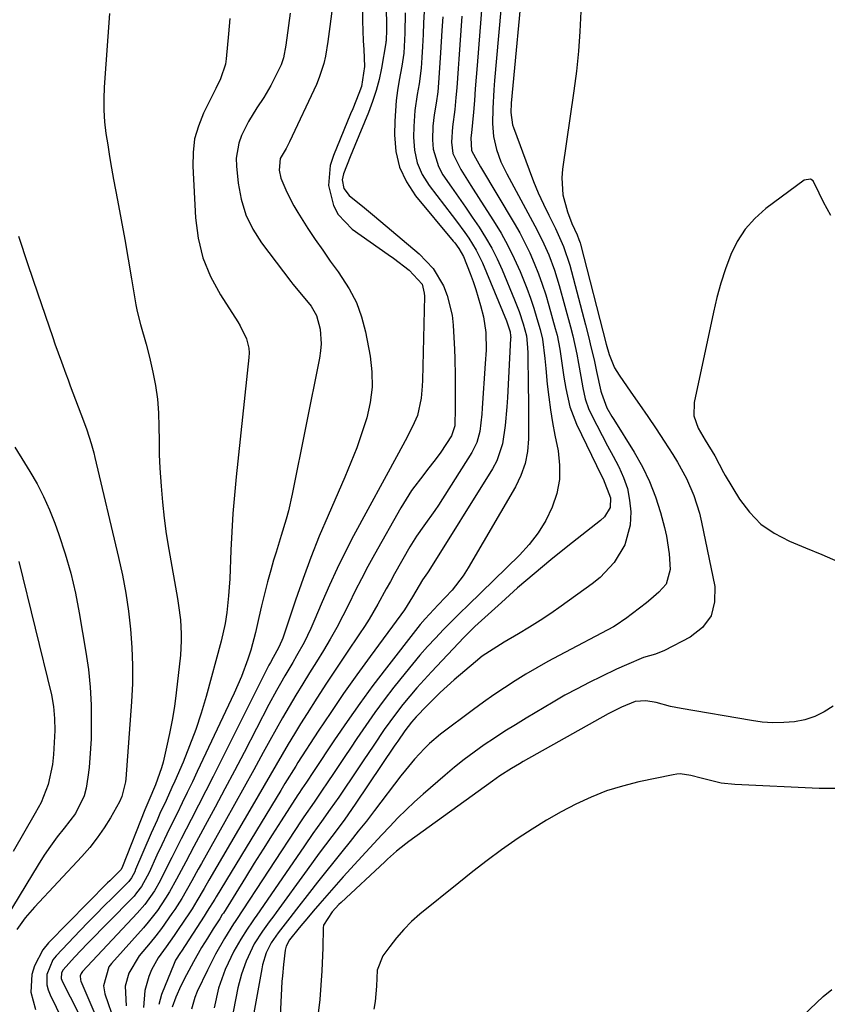
# Model space of a CAD drawing. Units: inches. Extents: x 1851978 to 1857357, y 426484 to 431730.
# Drawn here: x 1853469 to 1853663, y 427846 to 428083 of the extents above; entities that cross this region are included whole.
import ezdxf

# ---------------------------------------------------------------- set-up
doc = ezdxf.new("R2010")
doc.units = ezdxf.units.IN
doc.header["$MEASUREMENT"] = 0
doc.layers.add('7', color=7, linetype='Continuous')
doc.layers.add('8', color=7, linetype='Continuous')

msp = doc.modelspace()

# ---------------------------------------------------------------- linework, layer by layer
at = {"layer": '7', "color": 18}
for points in [[(1853545.7, 428098.64, 1694), (1853543.57, 428081.78, 1694), (1853543.07, 428078.21, 1694), (1853542.48, 428074.66, 1694), (1853542.1, 428072.91, 1694), (1853541.02, 428069.5, 1694), (1853540.33, 428067.85, 1694), (1853533.87, 428054.01, 1694), (1853532.99, 428052.37, 1694), (1853531.57, 428049.96, 1694), (1853531.37, 428047.14, 1694), (1853531.73, 428045.23, 1694), (1853533.18, 428041.82, 1694), (1853534.89, 428038.53, 1694), (1853535.83, 428036.93, 1694), (1853538.27, 428033.13, 1694), (1853540.03, 428030.47, 1694), (1853541.83, 428027.84, 1694), (1853543.67, 428025.24, 1694), (1853545.54, 428022.66, 1694), (1853548.25, 428018.56, 1694), (1853549.96, 428015.28, 1694), (1853551.21, 428011.8, 1694), (1853552.16, 428008.19, 1694), (1853553.28, 428002.3, 1694), (1853553.71, 427998.56, 1694), (1853553.78, 427994.83, 1694), (1853553.31, 427991.13, 1694), (1853552.47, 427987.46, 1694), (1853551.29, 427983.82, 1694), (1853550.03, 427980.21, 1694), (1853548.64, 427976.65, 1694), (1853547.17, 427973.11, 1694), (1853543.15, 427963.9, 1694), (1853541.02, 427958.86, 1694), (1853538.99, 427953.78, 1694), (1853537.09, 427948.66, 1694), (1853535.28, 427943.49, 1694), (1853532.2, 427934.33, 1694), (1853531.98, 427933.73, 1694), (1853531.21, 427931.98, 1694), (1853529.91, 427929.63, 1694), (1853529.22, 427928.41, 1694), (1853528.89, 427927.79, 1694), (1853528.57, 427927.17, 1694), (1853517.19, 427904.44, 1694), (1853515.44, 427900.96, 1694), (1853513.68, 427897.5, 1694), (1853511.91, 427894.04, 1694), (1853510.13, 427890.59, 1694), (1853508.9, 427888.21, 1694), (1853507.73, 427885.95, 1694), (1853506.58, 427883.68, 1694), (1853505.44, 427881.4, 1694), (1853504.31, 427879.11, 1694), (1853502.65, 427875.78, 1694), (1853501.29, 427873.41, 1694), (1853498.95, 427870.05, 1694), (1853497.16, 427867.98, 1694), (1853483.96, 427853.95, 1694), (1853483.6, 427853.44, 1694), (1853483.4, 427852.84, 1694), (1853483.45, 427851.91, 1694), (1853483.55, 427851.61, 1694), (1853489.89, 427836.78, 1694)], [(1853590.26, 428094.89, 1676), (1853587.25, 428063.28, 1676), (1853587.18, 428061.06, 1676), (1853587.6, 428058.13, 1676), (1853587.82, 428057.43, 1676), (1853591.57, 428047.24, 1676), (1853592.65, 428044.46, 1676), (1853593.79, 428041.71, 1676), (1853595.02, 428038.99, 1676), (1853596.32, 428036.3, 1676), (1853597.94, 428033.08, 1676), (1853599.88, 428028.77, 1676), (1853601.36, 428024.29, 1676), (1853605.15, 428009.84, 1676), (1853605.87, 428007.04, 1676), (1853606.56, 428004.24, 1676), (1853607.22, 428001.43, 1676), (1853607.85, 427998.61, 1676), (1853608.89, 427993.83, 1676), (1853608.99, 427993.4, 1676), (1853610.31, 427989.83, 1676), (1853611.53, 427987.72, 1676), (1853611.96, 427987.03, 1676), (1853616.9, 427979.12, 1676), (1853618.86, 427975.65, 1676), (1853620.6, 427972.08, 1676), (1853622.02, 427968.37, 1676), (1853623.22, 427964.57, 1676), (1853624.18, 427960.98, 1676), (1853624.67, 427958.89, 1676), (1853625.32, 427954.66, 1676), (1853625.55, 427950.86, 1676), (1853624.58, 427947.34, 1676), (1853622.87, 427945.42, 1676), (1853620.89, 427943.68, 1676), (1853619.86, 427942.86, 1676), (1853614.79, 427939, 1676), (1853614.44, 427938.74, 1676), (1853613.02, 427937.73, 1676), (1853611.9, 427937.07, 1676), (1853598.81, 427930.13, 1676), (1853596.12, 427928.67, 1676), (1853593.45, 427927.17, 1676), (1853590.82, 427925.6, 1676), (1853588.22, 427924, 1676), (1853585.65, 427922.34, 1676), (1853583.11, 427920.64, 1676), (1853580.61, 427918.87, 1676), (1853578.14, 427917.06, 1676), (1853570.24, 427911.12, 1676), (1853567.57, 427908.91, 1676), (1853566.33, 427907.71, 1676), (1853563.97, 427905.16, 1676), (1853561.75, 427902.48, 1676), (1853560.68, 427901.12, 1676), (1853554.29, 427892.71, 1676), (1853552.37, 427890.21, 1676), (1853550.42, 427887.73, 1676), (1853548.46, 427885.26, 1676), (1853546.47, 427882.81, 1676), (1853544.48, 427880.36, 1676), (1853542.51, 427877.9, 1676), (1853540.56, 427875.43, 1676), (1853538.62, 427872.94, 1676), (1853535.54, 427868.95, 1676), (1853533.92, 427866.86, 1676), (1853531.14, 427863.26, 1676), (1853529.45, 427860.85, 1676), (1853528.25, 427858.4, 1676), (1853527.35, 427855.53, 1676), (1853527.14, 427854.55, 1676), (1853524.93, 427842.16, 1676)], [(1853585.21, 428091.33, 1678), (1853583.27, 428068.81, 1678), (1853583.1, 428066.55, 1678), (1853582.86, 428062.02, 1678), (1853582.78, 428058.43, 1678), (1853582.97, 428055.26, 1678), (1853583.68, 428052.17, 1678), (1853584.78, 428049.17, 1678), (1853585.45, 428047.72, 1678), (1853586.17, 428046.3, 1678), (1853592.98, 428033.76, 1678), (1853594.75, 428030.29, 1678), (1853596.33, 428026.73, 1678), (1853597.69, 428023.08, 1678), (1853598.83, 428019.36, 1678), (1853601.53, 428009.36, 1678), (1853602.09, 428007.17, 1678), (1853603.06, 428002.75, 1678), (1853603.47, 428000.53, 1678), (1853604.01, 427997.43, 1678), (1853604.5, 427994.71, 1678), (1853605.08, 427992.01, 1678), (1853605.99, 427989.42, 1678), (1853607.88, 427985.65, 1678), (1853609.18, 427983.17, 1678), (1853610.48, 427980.69, 1678), (1853611.8, 427978.22, 1678), (1853613.13, 427975.75, 1678), (1853613.2, 427975.61, 1678), (1853614.36, 427973.02, 1678), (1853615.27, 427970.37, 1678), (1853615.8, 427967.61, 1678), (1853616.07, 427964.78, 1678), (1853615.92, 427961.52, 1678), (1853614.65, 427956.84, 1678), (1853612.08, 427952.58, 1678), (1853608.69, 427948.95, 1678), (1853606.74, 427947.37, 1678), (1853599.3, 427942.02, 1678), (1853596.79, 427940.27, 1678), (1853594.26, 427938.57, 1678), (1853591.67, 427936.94, 1678), (1853589.05, 427935.36, 1678), (1853585.58, 427933.33, 1678), (1853583.78, 427932.25, 1678), (1853580.28, 427929.93, 1678), (1853578.64, 427928.62, 1678), (1853573.5, 427924.23, 1678), (1853571.8, 427922.73, 1678), (1853570.12, 427921.19, 1678), (1853566.89, 427917.99, 1678), (1853564.34, 427915.31, 1678), (1853563.21, 427914.02, 1678), (1853561.61, 427911.99, 1678), (1853559.91, 427909.48, 1678), (1853559.49, 427908.85, 1678), (1853559.06, 427908.22, 1678), (1853549.81, 427894.52, 1678), (1853546.97, 427890.44, 1678), (1853544.01, 427886.44, 1678), (1853541.02, 427882.47, 1678), (1853538.08, 427878.46, 1678), (1853530.61, 427868.12, 1678), (1853530.06, 427867.37, 1678), (1853528.97, 427865.87, 1678), (1853527.36, 427863.61, 1678), (1853525.35, 427860.55, 1678), (1853523.36, 427856.44, 1678), (1853522.23, 427853.27, 1678), (1853521.42, 427850.01, 1678), (1853517.54, 427830.11, 1678)], [(1853551.43, 428086.52, 1692), (1853551.42, 428083.15, 1692), (1853551.59, 428078.33, 1692), (1853551.77, 428076.22, 1692), (1853551.87, 428072.17, 1692), (1853551.21, 428067.34, 1692), (1853550.57, 428065.66, 1692), (1853549.07, 428061.98, 1692), (1853548.57, 428060.76, 1692), (1853544.4, 428050.7, 1692), (1853543.67, 428048.31, 1692), (1853543.27, 428043.43, 1692), (1853544.44, 428038.6, 1692), (1853545.56, 428036.46, 1692), (1853548.97, 428032.96, 1692), (1853557.6, 428026.84, 1692), (1853558.89, 428025.91, 1692), (1853562.7, 428023.05, 1692), (1853565.79, 428019.69, 1692), (1853566.31, 428017.51, 1692), (1853566.34, 428016.76, 1692), (1853565.9, 427996.55, 1692), (1853565.84, 427995.1, 1692), (1853565.56, 427992.2, 1692), (1853564.65, 427987.96, 1692), (1853563.51, 427985.31, 1692), (1853561.7, 427981.9, 1692), (1853560.1, 427978.91, 1692), (1853549.29, 427959, 1692), (1853547.24, 427955.08, 1692), (1853545.28, 427951.12, 1692), (1853543.44, 427947.1, 1692), (1853541.69, 427943.04, 1692), (1853539.73, 427938.3, 1692), (1853538.99, 427936.6, 1692), (1853537.37, 427933.26, 1692), (1853535.56, 427930.01, 1692), (1853534.63, 427928.4, 1692), (1853532.74, 427925.2, 1692), (1853531.67, 427923.38, 1692), (1853530.7, 427921.69, 1692), (1853528.86, 427918.27, 1692), (1853522.87, 427906.74, 1692), (1853520.57, 427902.33, 1692), (1853518.25, 427897.93, 1692), (1853515.91, 427893.54, 1692), (1853513.55, 427889.15, 1692), (1853510.79, 427884.05, 1692), (1853508.84, 427880.39, 1692), (1853506.64, 427876.21, 1692), (1853504.91, 427873.09, 1692), (1853503.98, 427871.58, 1692), (1853501.99, 427868.62, 1692), (1853499.81, 427865.81, 1692), (1853498.66, 427864.46, 1692), (1853490.92, 427855.81, 1692), (1853490.32, 427855.03, 1692), (1853488.98, 427850.44, 1692), (1853489.34, 427848.54, 1692), (1853491.67, 427841.75, 1692)], [(1853519.48, 428083.73, 1698), (1853519.17, 428080.03, 1698), (1853518.58, 428073.97, 1698), (1853518.38, 428072.72, 1698), (1853517.19, 428069.16, 1698), (1853516.05, 428066.88, 1698), (1853515.49, 428065.73, 1698), (1853514.92, 428064.59, 1698), (1853513.09, 428060.87, 1698), (1853511.88, 428057.81, 1698), (1853510.98, 428054.68, 1698), (1853510.58, 428051.45, 1698), (1853510.5, 428048.16, 1698), (1853511.17, 428035.67, 1698), (1853511.82, 428030.76, 1698), (1853512.96, 428026.01, 1698), (1853514.82, 428021.49, 1698), (1853517.17, 428017.13, 1698), (1853521.37, 428010.62, 1698), (1853521.97, 428009.62, 1698), (1853523.47, 428006.48, 1698), (1853524.03, 428004.26, 1698), (1853524.1, 428003.13, 1698), (1853524.06, 428001.98, 1698), (1853521.01, 427973.18, 1698), (1853520.58, 427968.77, 1698), (1853520.21, 427964.36, 1698), (1853519.93, 427959.94, 1698), (1853519.71, 427955.52, 1698), (1853519.42, 427948.65, 1698), (1853519.31, 427946.6, 1698), (1853519.16, 427944.55, 1698), (1853518.7, 427940.47, 1698), (1853518.32, 427937.85, 1698), (1853517.38, 427933.57, 1698), (1853513.75, 427920.27, 1698), (1853512.56, 427916.24, 1698), (1853511.25, 427912.24, 1698), (1853509.77, 427908.3, 1698), (1853508.18, 427904.41, 1698), (1853506.2, 427899.83, 1698), (1853505.51, 427898.25, 1698), (1853504.08, 427895.13, 1698), (1853502.62, 427892.02, 1698), (1853501.91, 427890.45, 1698), (1853500.52, 427887.31, 1698), (1853496.76, 427878.5, 1698), (1853496.53, 427877.99, 1698), (1853495.73, 427876.53, 1698), (1853495.08, 427875.63, 1698), (1853494.72, 427875.21, 1698), (1853491.17, 427871.69, 1698), (1853489.2, 427869.74, 1698), (1853487.25, 427867.77, 1698), (1853485.31, 427865.78, 1698), (1853483.38, 427863.79, 1698), (1853477.59, 427857.72, 1698), (1853476.79, 427856.72, 1698), (1853475.38, 427853.22, 1698), (1853475.38, 427850.69, 1698), (1853475.68, 427849.47, 1698), (1853476.13, 427848.27, 1698), (1853483.55, 427833.12, 1698)], [(1853533.97, 428085.05, 1696), (1853533.6, 428082.05, 1696), (1853532.97, 428077.28, 1696), (1853532.41, 428074.29, 1696), (1853531.79, 428072.58, 1696), (1853530.89, 428070.61, 1696), (1853529.37, 428067.59, 1696), (1853527.62, 428064.7, 1696), (1853525.98, 428062.22, 1696), (1853523.98, 428058.93, 1696), (1853522.26, 428055.49, 1696), (1853521.61, 428053.7, 1696), (1853521.01, 428050.03, 1696), (1853521.05, 428048.13, 1696), (1853521.46, 428044, 1696), (1853522.18, 428040.13, 1696), (1853523.3, 428036.42, 1696), (1853525, 428032.94, 1696), (1853527.11, 428029.62, 1696), (1853534.14, 428020.33, 1696), (1853534.67, 428019.65, 1696), (1853536.36, 428017.69, 1696), (1853539.08, 428014.35, 1696), (1853540.33, 428012.15, 1696), (1853541.19, 428008.79, 1696), (1853541.45, 428005.31, 1696), (1853541.33, 428003.58, 1696), (1853541.08, 428001.84, 1696), (1853534.5, 427969.03, 1696), (1853533.57, 427965, 1696), (1853533.02, 427963, 1696), (1853531.79, 427959.04, 1696), (1853530.59, 427955.07, 1696), (1853530.01, 427953.08, 1696), (1853529.33, 427950.7, 1696), (1853528.55, 427947.85, 1696), (1853527.8, 427945, 1696), (1853527.12, 427942.13, 1696), (1853526.48, 427939.25, 1696), (1853525.67, 427935.67, 1696), (1853524.49, 427931.38, 1696), (1853523.81, 427929.26, 1696), (1853522.26, 427925.09, 1696), (1853521.39, 427923.04, 1696), (1853520.48, 427921.01, 1696), (1853511.62, 427902.15, 1696), (1853510.42, 427899.62, 1696), (1853509.21, 427897.09, 1696), (1853507.98, 427894.57, 1696), (1853506.74, 427892.06, 1696), (1853505.5, 427889.54, 1696), (1853504.28, 427887.02, 1696), (1853503.08, 427884.48, 1696), (1853501.9, 427881.94, 1696), (1853499.98, 427877.76, 1696), (1853499.56, 427876.9, 1696), (1853498.13, 427874.4, 1696), (1853497, 427872.85, 1696), (1853496.38, 427872.12, 1696), (1853495.73, 427871.42, 1696), (1853485.19, 427860.69, 1696), (1853482.04, 427857.39, 1696), (1853479.28, 427854.35, 1696), (1853478.92, 427853.57, 1696), (1853478.84, 427852.27, 1696), (1853479.12, 427851.44, 1696), (1853482.82, 427844.21, 1696)], [(1853561.7, 428085.14, 1688), (1853561.59, 428080.19, 1688), (1853561.35, 428075.35, 1688), (1853560.94, 428072.27, 1688), (1853560.3, 428068.88, 1688), (1853559.89, 428066.41, 1688), (1853559.57, 428063.94, 1688), (1853559.23, 428058.96, 1688), (1853559.14, 428055.67, 1688), (1853559.48, 428051.67, 1688), (1853560.34, 428047.87, 1688), (1853562.01, 428044.33, 1688), (1853564.22, 428040.99, 1688), (1853573.29, 428030.05, 1688), (1853573.64, 428029.61, 1688), (1853574.67, 428028.29, 1688), (1853575.74, 428026.35, 1688), (1853577.37, 428022.22, 1688), (1853578.08, 428020.32, 1688), (1853578.75, 428018.39, 1688), (1853579.9, 428014.49, 1688), (1853580.57, 428011.78, 1688), (1853581.14, 428007.98, 1688), (1853581.2, 428003.79, 1688), (1853580.95, 428000.52, 1688), (1853580.26, 427989.73, 1688), (1853580.15, 427988.34, 1688), (1853579.69, 427984.18, 1688), (1853579.01, 427981.52, 1688), (1853577.79, 427979.06, 1688), (1853569.71, 427966.35, 1688), (1853568.87, 427965.08, 1688), (1853566.2, 427961.39, 1688), (1853564.42, 427958.93, 1688), (1853562.83, 427956.34, 1688), (1853559.17, 427949.81, 1688), (1853558.15, 427947.99, 1688), (1853557.13, 427946.16, 1688), (1853555.1, 427942.49, 1688), (1853553.01, 427938.87, 1688), (1853551.89, 427937.1, 1688), (1853550.74, 427935.35, 1688), (1853547.58, 427930.68, 1688), (1853545.16, 427927.07, 1688), (1853542.77, 427923.45, 1688), (1853540.41, 427919.8, 1688), (1853538.08, 427916.14, 1688), (1853536.52, 427913.67, 1688), (1853535, 427911.22, 1688), (1853533.51, 427908.76, 1688), (1853532.05, 427906.28, 1688), (1853530.61, 427903.79, 1688), (1853529.19, 427901.28, 1688), (1853527.76, 427898.79, 1688), (1853526.32, 427896.29, 1688), (1853524.87, 427893.8, 1688), (1853514.43, 427875.94, 1688), (1853513.27, 427873.96, 1688), (1853511.54, 427870.99, 1688), (1853510.34, 427869.04, 1688), (1853509.71, 427868.08, 1688), (1853507, 427864.01, 1688), (1853506.05, 427862.62, 1688), (1853504.11, 427859.9, 1688), (1853502.16, 427857.2, 1688), (1853500.59, 427854.29, 1688), (1853499.97, 427852.75, 1688), (1853498.95, 427849.34, 1688), (1853498.65, 427845.24, 1688)], [(1853566.25, 428085.42, 1686), (1853566.14, 428082.66, 1686), (1853566.02, 428079.89, 1686), (1853565.88, 428076.95, 1686), (1853565.74, 428074.37, 1686), (1853565.56, 428071.79, 1686), (1853565.09, 428067.95, 1686), (1853564.62, 428065.39, 1686), (1853564.04, 428061.54, 1686), (1853563.78, 428057.66, 1686), (1853563.71, 428055.09, 1686), (1853563.95, 428051.96, 1686), (1853564.59, 428048.96, 1686), (1853565.83, 428046.15, 1686), (1853567.46, 428043.47, 1686), (1853573.01, 428036.22, 1686), (1853574.04, 428034.86, 1686), (1853576.05, 428032.11, 1686), (1853577.04, 428030.73, 1686), (1853578.84, 428027.85, 1686), (1853580.31, 428024.8, 1686), (1853586.1, 428010.82, 1686), (1853586.29, 428010.35, 1686), (1853587.02, 428008.15, 1686), (1853587.13, 428007.24, 1686), (1853587.14, 428006.78, 1686), (1853587.13, 428006.55, 1686), (1853586.33, 427992.3, 1686), (1853586.19, 427990.06, 1686), (1853585.82, 427985.6, 1686), (1853585.19, 427981.19, 1686), (1853583.76, 427977.05, 1686), (1853582.72, 427975.1, 1686), (1853567.4, 427950.51, 1686), (1853567.12, 427950.07, 1686), (1853565.91, 427948.37, 1686), (1853563.51, 427944.29, 1686), (1853561.54, 427941.11, 1686), (1853560.67, 427939.89, 1686), (1853553.26, 427929.86, 1686), (1853550.04, 427925.42, 1686), (1853546.88, 427920.94, 1686), (1853543.79, 427916.41, 1686), (1853540.76, 427911.84, 1686), (1853535.87, 427904.3, 1686), (1853535.33, 427903.47, 1686), (1853532.74, 427899.23, 1686), (1853531.72, 427897.53, 1686), (1853516.18, 427871.96, 1686), (1853515.82, 427871.37, 1686), (1853514.03, 427868.43, 1686), (1853513.29, 427867.27, 1686), (1853507.8, 427858.83, 1686), (1853507.56, 427858.46, 1686), (1853506.39, 427856.62, 1686), (1853506.02, 427855.83, 1686), (1853502.95, 427848.34, 1686), (1853502.32, 427846, 1686)], [(1853570.76, 428084.11, 1684), (1853570.57, 428080.84, 1684), (1853570.25, 428075.46, 1684), (1853570.02, 428071.85, 1684), (1853569.75, 428068.25, 1684), (1853569.56, 428066.04, 1684), (1853569.18, 428063.28, 1684), (1853568.7, 428060.53, 1684), (1853568.4, 428057.76, 1684), (1853568.27, 428054.51, 1684), (1853568.43, 428052.25, 1684), (1853569.7, 428048.02, 1684), (1853570.81, 428046.04, 1684), (1853572.9, 428043.06, 1684), (1853574.57, 428040.65, 1684), (1853576.23, 428038.23, 1684), (1853577.89, 428035.81, 1684), (1853579.54, 428033.38, 1684), (1853581.1, 428030.91, 1684), (1853582.57, 428028.38, 1684), (1853583.87, 428025.77, 1684), (1853585.08, 428023.1, 1684), (1853588.05, 428015.93, 1684), (1853589.16, 428013.06, 1684), (1853590.11, 428010.14, 1684), (1853590.92, 428007.18, 1684), (1853591.2, 428004.4, 1684), (1853591.25, 428003, 1684), (1853591.38, 427994.83, 1684), (1853591.43, 427991.72, 1684), (1853591.45, 427988.61, 1684), (1853591.45, 427985.5, 1684), (1853591.44, 427982.39, 1684), (1853591.18, 427979.35, 1684), (1853590.61, 427976.39, 1684), (1853589.59, 427973.55, 1684), (1853588.27, 427970.8, 1684), (1853576.86, 427951.23, 1684), (1853575.68, 427949.36, 1684), (1853573, 427945.86, 1684), (1853569.69, 427942.37, 1684), (1853566.5, 427939, 1684), (1853565.3, 427937.59, 1684), (1853564.72, 427936.87, 1684), (1853557.17, 427927.15, 1684), (1853553.93, 427922.89, 1684), (1853550.76, 427918.57, 1684), (1853547.69, 427914.19, 1684), (1853544.69, 427909.76, 1684), (1853539.64, 427902.13, 1684), (1853537.91, 427899.54, 1684), (1853536.84, 427897.97, 1684), (1853536.05, 427896.82, 1684), (1853535.86, 427896.53, 1684), (1853531.85, 427890.29, 1684), (1853529.67, 427886.87, 1684), (1853527.49, 427883.44, 1684), (1853525.33, 427880.01, 1684), (1853523.19, 427876.56, 1684), (1853517.89, 427868.02, 1684), (1853517.64, 427867.63, 1684), (1853517.03, 427866.64, 1684), (1853515.47, 427864.21, 1684), (1853514.05, 427861.95, 1684), (1853512.66, 427859.68, 1684), (1853510.66, 427856.21, 1684), (1853508.98, 427853.1, 1684), (1853507.64, 427850.44, 1684), (1853506.45, 427847.71, 1684), (1853505.52, 427845.35, 1684)], [(1853575.35, 428084.3, 1682), (1853574.65, 428073.95, 1682), (1853574.48, 428071.64, 1682), (1853574.14, 428067.01, 1682), (1853573.95, 428064.7, 1682), (1853573.71, 428061.77, 1682), (1853573.1, 428057.58, 1682), (1853572.84, 428053.93, 1682), (1853573.17, 428051.21, 1682), (1853575.16, 428047.3, 1682), (1853577.56, 428043.5, 1682), (1853579.98, 428039.71, 1682), (1853583.03, 428034.92, 1682), (1853584.81, 428031.98, 1682), (1853586.48, 428028.97, 1682), (1853587.99, 428025.89, 1682), (1853589.39, 428022.74, 1682), (1853590.06, 428021.14, 1682), (1853591.01, 428018.74, 1682), (1853591.9, 428016.33, 1682), (1853592.72, 428013.88, 1682), (1853593.47, 428011.42, 1682), (1853594.24, 428008.75, 1682), (1853594.8, 428006.44, 1682), (1853595.39, 428001.72, 1682), (1853595.62, 427999.35, 1682), (1853595.96, 427995.54, 1682), (1853596.29, 427992.45, 1682), (1853596.69, 427989.37, 1682), (1853597.19, 427986.31, 1682), (1853597.76, 427983.26, 1682), (1853598.54, 427979.47, 1682), (1853598.92, 427976, 1682), (1853598.89, 427972.56, 1682), (1853598.24, 427969.19, 1682), (1853597.17, 427965.86, 1682), (1853595.59, 427962.69, 1682), (1853593.78, 427959.67, 1682), (1853591.62, 427956.9, 1682), (1853589.22, 427954.28, 1682), (1853576.85, 427942.29, 1682), (1853574.85, 427940.33, 1682), (1853572.87, 427938.36, 1682), (1853570.92, 427936.36, 1682), (1853568.99, 427934.34, 1682), (1853567.09, 427932.29, 1682), (1853565.24, 427930.2, 1682), (1853563.44, 427928.07, 1682), (1853561.68, 427925.9, 1682), (1853558.99, 427922.47, 1682), (1853556.66, 427919.44, 1682), (1853554.39, 427916.37, 1682), (1853552.19, 427913.25, 1682), (1853550.04, 427910.09, 1682), (1853548.52, 427907.79, 1682), (1853547.17, 427905.75, 1682), (1853544.46, 427901.7, 1682), (1853543.1, 427899.67, 1682), (1853541.58, 427897.42, 1682), (1853539.74, 427894.75, 1682), (1853537.28, 427891.19, 1682), (1853536.68, 427890.29, 1682), (1853521.05, 427866.44, 1682), (1853520.76, 427865.99, 1682), (1853520.37, 427865.39, 1682), (1853518.19, 427861.84, 1682), (1853516.02, 427858.09, 1682), (1853514.06, 427854.23, 1682), (1853511.6, 427849.07, 1682), (1853511.02, 427847.68, 1682), (1853510.22, 427844.82, 1682)], [(1853604.01, 428085.43, 1674), (1853603.79, 428080.63, 1674), (1853603.46, 428075.84, 1674), (1853602.96, 428071.07, 1674), (1853602.35, 428066.3, 1674), (1853599.61, 428047.41, 1674), (1853599.45, 428045.34, 1674), (1853599.74, 428041.24, 1674), (1853600.84, 428037.09, 1674), (1853601.86, 428034.29, 1674), (1853603.14, 428031.58, 1674), (1853603.59, 428030.45, 1674), (1853603.84, 428029.67, 1674), (1853603.95, 428029.28, 1674), (1853610.11, 428005.24, 1674), (1853610.87, 428002.67, 1674), (1853612.13, 427999.52, 1674), (1853613.25, 427997.69, 1674), (1853616.12, 427993.62, 1674), (1853618.16, 427990.69, 1674), (1853620.18, 427987.75, 1674), (1853622.16, 427984.79, 1674), (1853624.12, 427981.81, 1674), (1853626.2, 427978.62, 1674), (1853627.37, 427976.72, 1674), (1853629.5, 427972.79, 1674), (1853631.28, 427968.69, 1674), (1853632.63, 427964.45, 1674), (1853633.15, 427962.28, 1674), (1853636.31, 427946.79, 1674), (1853636.28, 427943.03, 1674), (1853635.43, 427939.66, 1674), (1853633.34, 427936.88, 1674), (1853630.42, 427934.51, 1674), (1853624.17, 427931.3, 1674), (1853622.06, 427930.45, 1674), (1853619.15, 427929.6, 1674), (1853615.01, 427927.89, 1674), (1853612.62, 427926.8, 1674), (1853609.02, 427925.09, 1674), (1853606.05, 427923.63, 1674), (1853603.12, 427922.12, 1674), (1853600.22, 427920.52, 1674), (1853597.36, 427918.87, 1674), (1853590.84, 427915, 1674), (1853588.29, 427913.44, 1674), (1853585.75, 427911.86, 1674), (1853583.25, 427910.22, 1674), (1853580.77, 427908.55, 1674), (1853578.33, 427906.81, 1674), (1853575.94, 427905.03, 1674), (1853573.6, 427903.16, 1674), (1853571.31, 427901.24, 1674), (1853566.08, 427896.72, 1674), (1853563.99, 427894.85, 1674), (1853561.93, 427892.93, 1674), (1853559.94, 427890.94, 1674), (1853557.99, 427888.92, 1674), (1853556.07, 427886.85, 1674), (1853554.16, 427884.79, 1674), (1853552.25, 427882.72, 1674), (1853550.35, 427880.65, 1674), (1853546.75, 427876.72, 1674), (1853543.92, 427873.57, 1674), (1853541.15, 427870.35, 1674), (1853539.54, 427868.44, 1674), (1853538.42, 427867.11, 1674), (1853536.18, 427864.44, 1674), (1853533.81, 427861.57, 1674), (1853533, 427860.02, 1674), (1853532.77, 427859.05, 1674), (1853532.35, 427855.62, 1674), (1853532.11, 427852.88, 1674), (1853532.02, 427851.51, 1674), (1853531.44, 427839.83, 1674)], [(1853664.28, 428036.24, 1672), (1853662.49, 428039.41, 1672), (1853661.45, 428041.61, 1672), (1853660.04, 428044.6, 1672), (1853659.42, 428045.02, 1672), (1853657.83, 428044.75, 1672), (1853648.63, 428037.89, 1672), (1853645.96, 428035.53, 1672), (1853643.61, 428032.94, 1672), (1853641.72, 428029.98, 1672), (1853640.15, 428026.79, 1672), (1853638.91, 428023.39, 1672), (1853637.78, 428019.95, 1672), (1853636.82, 428016.45, 1672), (1853635.98, 428012.93, 1672), (1853631.32, 427991.1, 1672), (1853631.24, 427987.91, 1672), (1853632.31, 427984.92, 1672), (1853634.02, 427982.03, 1672), (1853636.35, 427978.27, 1672), (1853638.45, 427974.22, 1672), (1853638.84, 427973.56, 1672), (1853642.29, 427967.84, 1672), (1853644.68, 427964.65, 1672), (1853647.4, 427961.83, 1672), (1853650.61, 427959.59, 1672), (1853654.32, 427957.66, 1672), (1853658.2, 427956.06, 1672), (1853662.08, 427954.44, 1672), (1853665.94, 427952.8, 1672)], [(1853468.51, 428031.27, 1702), (1853470.79, 428024.4, 1702), (1853473.1, 428017.54, 1702), (1853476.8, 428006.77, 1702), (1853477.31, 428005.31, 1702), (1853478.86, 428000.94, 1702), (1853479.92, 427998.03, 1702), (1853480.46, 427996.59, 1702), (1853481.01, 427995.14, 1702), (1853484.2, 427986.75, 1702), (1853484.99, 427984.57, 1702), (1853486.04, 427981.26, 1702), (1853486.65, 427979.02, 1702), (1853486.93, 427977.89, 1702), (1853492.64, 427953.76, 1702), (1853493.56, 427949.47, 1702), (1853494.37, 427945.16, 1702), (1853495.01, 427940.82, 1702), (1853495.53, 427936.46, 1702), (1853495.85, 427932.09, 1702), (1853496.01, 427927.72, 1702), (1853495.96, 427923.34, 1702), (1853495.74, 427918.96, 1702), (1853494.37, 427900.42, 1702), (1853494.29, 427899.69, 1702), (1853493.46, 427896.15, 1702), (1853492.83, 427894.84, 1702), (1853490.67, 427891.01, 1702), (1853489.15, 427888.53, 1702), (1853487.51, 427886.12, 1702), (1853485.7, 427883.84, 1702), (1853483.79, 427881.64, 1702), (1853472.36, 427869.45, 1702), (1853470.11, 427866.83, 1702), (1853468.11, 427864.03, 1702)], [(1853467.61, 427980.35, 1704), (1853470, 427976.58, 1704), (1853471.29, 427974.48, 1704), (1853473, 427971.49, 1704), (1853474.59, 427968.43, 1704), (1853475.98, 427965.28, 1704), (1853477.25, 427962.07, 1704), (1853478.23, 427959.33, 1704), (1853479.76, 427954.67, 1704), (1853481.12, 427949.96, 1704), (1853482.24, 427945.19, 1704), (1853483.18, 427940.38, 1704), (1853484.79, 427930.93, 1704), (1853485.39, 427926.71, 1704), (1853485.82, 427922.47, 1704), (1853486.03, 427918.22, 1704), (1853486.07, 427913.95, 1704), (1853486, 427910.03, 1704), (1853485.91, 427907.72, 1704), (1853485.52, 427903.11, 1704), (1853485.22, 427900.82, 1704), (1853484.82, 427898.16, 1704), (1853484.39, 427896.28, 1704), (1853482.26, 427891.99, 1704), (1853479.5, 427888.5, 1704), (1853477.85, 427886.36, 1704), (1853476.25, 427884.18, 1704), (1853474.75, 427881.94, 1704), (1853473.3, 427879.65, 1704), (1853465.75, 427867.15, 1704)], [(1853468.57, 427952.76, 1706), (1853476.44, 427920.66, 1706), (1853476.99, 427917.81, 1706), (1853477.24, 427914.93, 1706), (1853477.27, 427912.02, 1706), (1853477.16, 427909.12, 1706), (1853476.96, 427906.27, 1706), (1853476.71, 427903.81, 1706), (1853475.71, 427898.99, 1706), (1853473.95, 427894.68, 1706), (1853472.57, 427892.07, 1706), (1853467.27, 427882.82, 1706)], [(1853664.83, 427917.93, 1672), (1853662.68, 427916.54, 1672), (1853660.43, 427915.4, 1672), (1853658.02, 427914.64, 1672), (1853655.51, 427914.13, 1672), (1853652.92, 427913.94, 1672), (1853650.34, 427913.9, 1672), (1853647.76, 427914.08, 1672), (1853645.18, 427914.41, 1672), (1853628.24, 427917.32, 1672), (1853625.65, 427917.84, 1672), (1853622.18, 427918.75, 1672), (1853619.68, 427919.17, 1672), (1853617.16, 427919, 1672), (1853613.82, 427917.7, 1672), (1853610.6, 427916.05, 1672), (1853590.18, 427904.58, 1672), (1853589.22, 427904.03, 1672), (1853587.33, 427902.9, 1672), (1853584.55, 427901.11, 1672), (1853582.74, 427899.85, 1672), (1853562.6, 427885.29, 1672), (1853561.83, 427884.72, 1672), (1853559.61, 427882.9, 1672), (1853557.47, 427880.99, 1672), (1853556.77, 427880.34, 1672), (1853546.28, 427870.56, 1672), (1853545.75, 427870.05, 1672), (1853544.09, 427868.34, 1672), (1853542.02, 427865.06, 1672), (1853541.91, 427864.43, 1672), (1853541.85, 427859.59, 1672), (1853541.73, 427855.92, 1672), (1853541.62, 427854.08, 1672), (1853541.13, 427847.17, 1672), (1853540.47, 427841.96, 1672)]]:
    msp.add_polyline3d(points, dxfattribs=at)
at = {"layer": '8', "color": 18}
for points in [[(1853556.84, 428097.78, 1690), (1853557.21, 428082.7, 1690), (1853557.22, 428082.15, 1690), (1853557.21, 428080.51, 1690), (1853557.15, 428078.9, 1690), (1853557.1, 428078.38, 1690), (1853557.06, 428078.13, 1690), (1853557.02, 428077.87, 1690), (1853555.97, 428071.79, 1690), (1853555.41, 428069.06, 1690), (1853554.72, 428066.36, 1690), (1853553.86, 428063.71, 1690), (1853552.88, 428061.1, 1690), (1853549.57, 428053.09, 1690), (1853548.46, 428050.36, 1690), (1853546.86, 428046.25, 1690), (1853546.55, 428044.84, 1690), (1853546.9, 428042.72, 1690), (1853548.18, 428041.02, 1690), (1853551.91, 428038.05, 1690), (1853554.32, 428036.05, 1690), (1853565.08, 428026.96, 1690), (1853568.44, 428023.43, 1690), (1853570.95, 428019.25, 1690), (1853571.85, 428016.96, 1690), (1853573.01, 428012.23, 1690), (1853573.27, 428009.78, 1690), (1853573.56, 428003.9, 1690), (1853573.64, 428001.78, 1690), (1853573.74, 427997.53, 1690), (1853573.75, 427993.73, 1690), (1853573.75, 427989.88, 1690), (1853573.7, 427985.51, 1690), (1853572.9, 427983.06, 1690), (1853570.3, 427979.19, 1690), (1853569.19, 427977.64, 1690), (1853566.85, 427974.64, 1690), (1853566.17, 427973.81, 1690), (1853563.24, 427969.9, 1690), (1853561.92, 427967.86, 1690), (1853560.67, 427965.76, 1690), (1853554.33, 427954.46, 1690), (1853552.74, 427951.56, 1690), (1853551.19, 427948.64, 1690), (1853549.69, 427945.69, 1690), (1853548.13, 427942.5, 1690), (1853546.71, 427939.65, 1690), (1853545.23, 427936.84, 1690), (1853543.66, 427934.08, 1690), (1853542.01, 427931.31, 1690), (1853540.34, 427928.62, 1690), (1853538.68, 427925.94, 1690), (1853537.03, 427923.25, 1690), (1853535.37, 427920.55, 1690), (1853533.74, 427917.85, 1690), (1853532.15, 427915.13, 1690), (1853530.59, 427912.38, 1690), (1853529.06, 427909.61, 1690), (1853527.52, 427906.75, 1690), (1853525.23, 427902.55, 1690), (1853522.93, 427898.35, 1690), (1853520.61, 427894.17, 1690), (1853518.27, 427889.99, 1690), (1853512.63, 427879.97, 1690), (1853511.85, 427878.57, 1690), (1853510.29, 427875.75, 1690), (1853507.91, 427871.56, 1690), (1853506.18, 427868.86, 1690), (1853505.51, 427867.87, 1690), (1853502.96, 427864.28, 1690), (1853501.62, 427862.54, 1690), (1853500.23, 427860.83, 1690), (1853497.58, 427857.66, 1690), (1853495.1, 427853.5, 1690), (1853494.23, 427850.38, 1690), (1853494.47, 427845.62, 1690)], [(1853580.24, 428087.79, 1680), (1853579.05, 428072.44, 1680), (1853578.83, 428069.62, 1680), (1853578.61, 428066.8, 1680), (1853578.38, 428063.98, 1680), (1853578.14, 428061.17, 1680), (1853577.72, 428056.13, 1680), (1853577.55, 428054.94, 1680), (1853577.67, 428051.92, 1680), (1853578.62, 428050.15, 1680), (1853579.46, 428048.7, 1680), (1853579.88, 428047.97, 1680), (1853587.98, 428034.37, 1680), (1853589.31, 428032.02, 1680), (1853590.57, 428029.63, 1680), (1853591.73, 428027.19, 1680), (1853592.82, 428024.72, 1680), (1853593.82, 428022.2, 1680), (1853594.75, 428019.67, 1680), (1853595.58, 428017.1, 1680), (1853596.36, 428014.5, 1680), (1853597.89, 428009.01, 1680), (1853598.31, 428007.36, 1680), (1853599, 428004.03, 1680), (1853599.49, 428000.65, 1680), (1853599.97, 427997.28, 1680), (1853600.39, 427994.49, 1680), (1853601.39, 427990.11, 1680), (1853603.03, 427985.93, 1680), (1853609.03, 427973.44, 1680), (1853609.39, 427972.69, 1680), (1853611.19, 427968.14, 1680), (1853611.1, 427965.83, 1680), (1853609.75, 427963.58, 1680), (1853608.77, 427962.67, 1680), (1853600.88, 427956.47, 1680), (1853596.79, 427953.18, 1680), (1853592.76, 427949.84, 1680), (1853588.8, 427946.4, 1680), (1853584.89, 427942.91, 1680), (1853578.53, 427937.09, 1680), (1853575.87, 427934.47, 1680), (1853568.03, 427926.2, 1680), (1853566.26, 427924.29, 1680), (1853564.52, 427922.34, 1680), (1853562.83, 427920.35, 1680), (1853561.18, 427918.33, 1680), (1853559.38, 427916.01, 1680), (1853556.68, 427912.31, 1680), (1853554.13, 427908.51, 1680), (1853551.58, 427904.7, 1680), (1853550.3, 427902.8, 1680), (1853545.71, 427895.99, 1680), (1853543.67, 427893.03, 1680), (1853541.58, 427890.12, 1680), (1853539.48, 427887.21, 1680), (1853537.43, 427884.26, 1680), (1853525.79, 427867.28, 1680), (1853525.48, 427866.83, 1680), (1853524.86, 427865.92, 1680), (1853523.64, 427864.11, 1680), (1853522.11, 427861.71, 1680), (1853520.4, 427858.79, 1680), (1853518.35, 427854.41, 1680), (1853516.72, 427849.89, 1680), (1853515.69, 427845.19, 1680)], [(1853490.43, 428084.98, 1700), (1853489.19, 428067.2, 1700), (1853489.08, 428064.4, 1700), (1853489.1, 428061.6, 1700), (1853489.29, 428058.8, 1700), (1853489.6, 428056.01, 1700), (1853490.02, 428053.23, 1700), (1853490.47, 428050.45, 1700), (1853490.95, 428047.68, 1700), (1853491.46, 428044.91, 1700), (1853492.4, 428039.94, 1700), (1853493.29, 428035.21, 1700), (1853494.15, 428030.47, 1700), (1853494.98, 428025.73, 1700), (1853495.79, 428020.98, 1700), (1853496.83, 428014.71, 1700), (1853497.13, 428013.1, 1700), (1853497.89, 428009.92, 1700), (1853499.27, 428005.2, 1700), (1853500.08, 428002.03, 1700), (1853500.92, 427998.46, 1700), (1853501.56, 427995.2, 1700), (1853502.05, 427991.92, 1700), (1853502.29, 427988.61, 1700), (1853502.38, 427985.29, 1700), (1853502.39, 427981.96, 1700), (1853502.46, 427978.63, 1700), (1853502.6, 427975.3, 1700), (1853502.87, 427970.94, 1700), (1853503.21, 427967.11, 1700), (1853503.62, 427963.28, 1700), (1853504.15, 427959.47, 1700), (1853504.76, 427955.67, 1700), (1853506.85, 427943.84, 1700), (1853507.12, 427942.15, 1700), (1853507.53, 427938.75, 1700), (1853507.75, 427935.34, 1700), (1853507.76, 427933.64, 1700), (1853507.53, 427930.23, 1700), (1853506.52, 427921.12, 1700), (1853506.09, 427917.83, 1700), (1853505.58, 427914.55, 1700), (1853504.94, 427911.29, 1700), (1853504.23, 427908.05, 1700), (1853503.35, 427904.4, 1700), (1853502.98, 427903.01, 1700), (1853501.55, 427898.93, 1700), (1853499.92, 427895.15, 1700), (1853499.43, 427894.02, 1700), (1853499.2, 427893.46, 1700), (1853498.97, 427892.89, 1700), (1853493.62, 427879.2, 1700), (1853493.26, 427878.52, 1700), (1853491.57, 427876.83, 1700), (1853490.51, 427875.79, 1700), (1853489.98, 427875.26, 1700), (1853475.75, 427860.8, 1700), (1853474.36, 427859.11, 1700), (1853472.35, 427855.32, 1700), (1853471.74, 427853.23, 1700), (1853471.53, 427848.91, 1700), (1853472.59, 427844.72, 1700)], [(1853666.33, 427898.06, 1670), (1853661.47, 427898.01, 1670), (1853641.19, 427899.01, 1670), (1853637.87, 427899.36, 1670), (1853633.05, 427900.53, 1670), (1853630.53, 427901.17, 1670), (1853627.99, 427901.55, 1670), (1853627.15, 427901.49, 1670), (1853626.3, 427901.37, 1670), (1853617.99, 427899.62, 1670), (1853614.08, 427898.64, 1670), (1853610.24, 427897.45, 1670), (1853606.51, 427895.97, 1670), (1853602.85, 427894.29, 1670), (1853599.28, 427892.39, 1670), (1853595.77, 427890.39, 1670), (1853592.33, 427888.26, 1670), (1853588.96, 427886.04, 1670), (1853584.95, 427883.22, 1670), (1853581.45, 427880.66, 1670), (1853578.02, 427878.03, 1670), (1853574.63, 427875.33, 1670), (1853565.28, 427867.71, 1670), (1853563.27, 427865.94, 1670), (1853561.37, 427864.08, 1670), (1853559.63, 427862.06, 1670), (1853557.98, 427859.96, 1670), (1853556.36, 427857.71, 1670), (1853554.98, 427854.25, 1670), (1853554.81, 427850.39, 1670), (1853554.44, 427846.68, 1670), (1853554.16, 427844.85, 1670)], [(1853655.9, 427841.69, 1670), (1853662.47, 427847.92, 1670), (1853664.54, 427849.57, 1670)]]:
    msp.add_polyline3d(points, dxfattribs=at)

doc.saveas('drawing.dxf')
